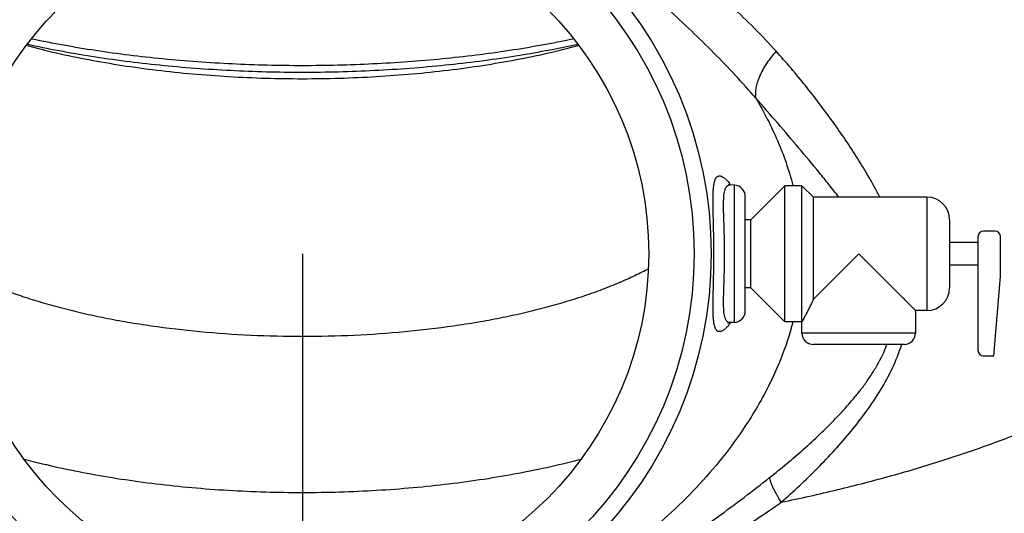
# Model space of a CAD drawing. Units: inches. Extents: x -81 to 79, y -55 to 77.
# Drawn here: x 53 to 64, y -1 to 4 of the extents above; entities that cross this region are included whole.
import ezdxf

# ---------------------------------------------------------------- set-up
doc = ezdxf.new("R2010")
doc.units = ezdxf.units.IN
doc.header["$LTSCALE"] = 1.21
doc.header["$MEASUREMENT"] = 0
doc.header["$PDMODE"] = 3
doc.header["$PDSIZE"] = 0.3125
doc.layers.get('0').update_dxf_attribs({"linetype": 'CONTINUOUS'})
doc.layers.get('Defpoints').update_dxf_attribs({"linetype": 'CONTINUOUS'})
doc.styles.get("Standard").update_dxf_attribs({"font": 'txt', "width": 0.8})
doc.dimstyles.get("Standard").update_dxf_attribs({"dimtxt": 0.15625, "dimasz": 0.1875, "dimexe": 0.18, "dimexo": 0.0625, "dimgap": 0.09, "dimtad": 0, "dimtih": 1, "dimtoh": 1, "dimzin": 4, "dimdsep": 46, "dimtxsty": 'Standard', "dimcen": 0.09, "dimadec": 0, "dimazin": 0, "dimtp": 0.01, "dimtm": 0.01, "dimtfac": 1, "dimtofl": 0, "dimtmove": 0, "dimatfit": 3, "dimfxl": 1, "dimtolj": 1, "dimtzin": 4, "dimarcsym": 0})

# ---------------------------------------------------------------- blocks, each defined once
blk = doc.blocks.new('*D7')
at = {"color": 0, "lineweight": -2, "transparency": 16777216}
for p, q in [((67.734, 8.161), (67.734, -14.99)), ((47.172, -11.248), (47.172, -14.99)), ((48.172, -14.594), (54.653, -14.594)), ((66.734, -14.594), (60.253, -14.594))]:
    blk.add_line(p, q, dxfattribs=at)
at = {"color": 0, "transparency": 16777216}
for points in [[(48.172, -14.427), (48.172, -14.761), (47.172, -14.594)], [(66.734, -14.427), (66.734, -14.761), (67.734, -14.594)]]:
    blk.add_solid(points, dxfattribs=at)
at = {"layer": 'Defpoints', "color": 0, "transparency": 16777216}
for p in [(67.734, 8.299), (47.172, -11.11), (67.734, -14.594)]:
    blk.add_point(p, dxfattribs=at)
at = {"color": 0, "transparency": 16777216, "insert": (57.453, -14.594), "char_height": 0.5, "attachment_point": 5}
blk.add_mtext('\\A1;20{\\H1.000000x;\\S9/16;}" [522.28]', dxfattribs=at)
blk = doc.blocks.new('*D8')
at = {"color": 0, "lineweight": -2, "transparency": 16777216}
for p, q in [((38.809, 27.127), (71.256, 27.127)), ((70.86, 26.127), (70.86, 9.425)), ((70.86, -9.444), (70.86, 7.258)), ((48.684, -10.444), (71.256, -10.444))]:
    blk.add_line(p, q, dxfattribs=at)
at = {"color": 0, "transparency": 16777216}
for points in [[(70.694, 26.127), (71.027, 26.127), (70.86, 27.127)], [(70.694, -9.444), (71.027, -9.444), (70.86, -10.444)]]:
    blk.add_solid(points, dxfattribs=at)
at = {"layer": 'Defpoints', "color": 0, "transparency": 16777216}
for p in [(38.672, 27.127), (70.86, 27.127), (48.547, -10.444)]:
    blk.add_point(p, dxfattribs=at)
at = {"color": 0, "transparency": 16777216, "insert": (70.86, 8.342), "char_height": 0.5, "attachment_point": 5}
blk.add_mtext('\\A1;37{\\H1.000000x;\\S9/16;}" [954.32]', dxfattribs=at)

msp = doc.modelspace()

# ---------------------------------------------------------------- linework, layer by layer
for p, q in [((61.19277, 2.34575), (61.17513, 2.34877)), ((61.19233, 2.34577), (61.19278, 2.34575)), ((61.24086, 2.34323), (61.19308, 2.34573)), ((61.24086, 0.83081), (61.24086, 2.34323)), ((61.79682, 2.33702), (61.42182, 1.96202)), ((61.98432, 2.33702), (61.79682, 2.33702)), ((61.79682, 0.83702), (61.79682, 2.33702)), ((62.10932, 2.21202), (61.98432, 2.33702)), ((61.98432, 0.71202), (61.98432, 2.33702)), ((61.35932, 0.95567), (61.35932, 2.21837)), ((61.35932, 2.20431), (61.35932, 2.20431)), ((63.35932, 2.21202), (62.10932, 2.21202)), ((62.10932, 1.08702), (62.10932, 2.21202)), ((63.35932, 2.21202), (63.35932, 0.96202)), ((61.42182, 1.96202), (61.35932, 1.96202)), ((61.42182, 1.21202), (61.42182, 1.96202)), ((63.60932, 1.96202), (63.60932, 1.21202)), ((63.92182, 1.77452), (63.92182, 0.52452)), ((64.10932, 1.83702), (63.98432, 1.83702)), ((64.17182, 1.33702), (64.17182, 1.77452)), ((63.92182, 1.71202), (63.60932, 1.71202)), ((56.48432, 1.58702), (56.48432, -4.18281)), ((62.60932, 1.58702), (62.10932, 1.08702)), ((63.92182, 1.46202), (63.60932, 1.46202)), ((64.09526, 0.46202), (64.17182, 1.33702)), ((61.42182, 1.21202), (61.35932, 1.21202)), ((61.79682, 0.83702), (61.42182, 1.21202)), ((61.35932, 0.96975), (61.35932, 0.96976)), ((63.35932, 0.96202), (63.23432, 0.96202)), ((63.23432, 0.96202), (63.23432, 0.71202)), ((61.19273, 0.82829), (61.19231, 0.82827)), ((61.24086, 0.83081), (61.19318, 0.82831)), ((61.98432, 0.83702), (61.79682, 0.83702)), ((63.23432, 0.71202), (61.98432, 0.71202)), ((63.10931, 0.58702), (62.10932, 0.58702)), ((63.98432, 0.46202), (64.09526, 0.46202))]:
    msp.add_line(p, q)
msp.add_lwpolyline([(61.16888, 0.82301), (61.16945, 0.82311), (61.19275, 0.82829)])
for radius in [4.50011, 4.3125, 3.8125]:
    msp.add_circle((56.48432, 1.58702), radius)
for centre, radius, start, end in [((60.74186, 2.01276), 0.56624, 36.948751, 38.128705), ((61.23432, 2.2184), 0.125, 359.996018, 86.999799), ((63.35932, 1.96202), 0.25, 0, 90), ((63.98432, 1.77452), 0.0625, 90, 180), ((64.10932, 1.77452), 0.0625, 0, 90), ((63.35932, 1.21202), 0.25, 270, 360), ((61.23432, 0.95564), 0.125, 273.000167, 0.00362), ((62.10932, 0.71202), 0.125, 180, 270.000001), ((63.10932, 0.71202), 0.125, 269.999999, 360), ((63.98432, 0.52452), 0.0625, 180, 270)]:
    msp.add_arc(centre, radius, start, end)
for points, knots in [([(61.69951, 3.81909), (61.62235, 3.9046), (61.46339, 4.07286), (61.21274, 4.31562), (60.94812, 4.54877), (60.76235, 4.69514), (60.66655, 4.76556)], [0, 0, 0, 0, 0.24625263, 0.49470769, 0.74579227, 1, 1, 1, 1]), ([(61.47609, 3.30185), (61.40282, 3.38693), (61.25155, 3.55511), (61.01426, 3.80162), (60.76557, 4.046), (60.59387, 4.20617), (60.50592, 4.286)], [0, 0, 0, 0, 0.24362153, 0.490617, 0.7422873, 1, 1, 1, 1]), ([(53.50599, 3.95667), (53.6206, 3.93245), (53.85359, 3.88696), (54.33236, 3.80762), (54.95129, 3.73113), (55.71146, 3.67602), (56.22553, 3.66372), (56.48432, 3.66372)], [0, 0, 0, 0, 0.11723341, 0.23752652, 0.48562748, 0.74101887, 1, 1, 1, 1]), ([(56.48432, 3.66372), (56.7431, 3.66372), (57.25717, 3.67602), (58.01735, 3.73113), (58.63627, 3.80762), (59.11505, 3.88696), (59.34803, 3.93245), (59.46265, 3.95667)], [0, 0, 0, 0, 0.25898116, 0.51437258, 0.76247355, 0.88276665, 1, 1, 1, 1]), ([(53.4378, 3.88516), (53.54987, 3.85487), (53.77989, 3.79789), (54.13426, 3.72429), (54.50322, 3.66119), (54.88445, 3.60897), (55.27564, 3.56802), (55.67439, 3.53856), (56.07813, 3.52084), (56.34872, 3.51688), (56.48432, 3.51688)], [0, 0, 0, 0, 0.11317658, 0.23096661, 0.35279593, 0.47803716, 0.60605322, 0.73620514, 0.86779898, 1, 1, 1, 1]), ([(56.48432, 3.58554), (56.35189, 3.58554), (56.08742, 3.58884), (55.56274, 3.60845), (54.91894, 3.65681), (54.17006, 3.75282), (53.68394, 3.84337), (53.4482, 3.8953)], [0, 0, 0, 0, 0.12994414, 0.25949406, 0.51514537, 0.76313913, 1, 1, 1, 1]), ([(59.52044, 3.8953), (59.2847, 3.84338), (58.79857, 3.75282), (58.0497, 3.65681), (57.40589, 3.60845), (56.88122, 3.58884), (56.61675, 3.58554), (56.48432, 3.58554)], [0, 0, 0, 0, 0.23686087, 0.48485471, 0.74050588, 0.87005577, 1, 1, 1, 1]), ([(56.48432, 3.51688), (56.61991, 3.51688), (56.89048, 3.52084), (57.2942, 3.53856), (57.69293, 3.56801), (58.0841, 3.60896), (58.46532, 3.66117), (58.83426, 3.72427), (59.18863, 3.79787), (59.41864, 3.85484), (59.5307, 3.88512)], [0, 0, 0, 0, 0.13220042, 0.26379248, 0.3939431, 0.52195934, 0.64720125, 0.76903121, 0.88682197, 1, 1, 1, 1]), ([(61.69951, 3.81909), (61.68005, 3.79761), (61.64312, 3.75377), (61.59361, 3.68536), (61.55146, 3.61609), (61.51749, 3.5474), (61.49235, 3.48056), (61.47649, 3.4168), (61.47034, 3.35733), (61.47291, 3.31943), (61.47609, 3.30185)], [0, 0, 0, 0, 0.14988077, 0.29615238, 0.43635009, 0.5687272, 0.69191037, 0.8049968, 0.90759502, 1, 1, 1, 1]), ([(62.84102, 2.21237), (62.80328, 2.28548), (62.72407, 2.42943), (62.59651, 2.63998), (62.46202, 2.84579), (62.32137, 3.04768), (62.1749, 3.24605), (62.02263, 3.44101), (61.86447, 3.63249), (61.75521, 3.75736), (61.69951, 3.81909)], [0, 0, 0, 0, 0.1249264, 0.24937495, 0.37371446, 0.49818299, 0.62293916, 0.74809763, 0.87375634, 1, 1, 1, 1]), ([(62.38964, 2.2121), (62.35437, 2.25749), (62.28292, 2.34798), (62.13683, 2.52858), (61.94871, 2.75476), (61.71587, 3.02771), (61.55704, 3.21001), (61.47609, 3.30185)], [0, 0, 0, 0, 0.1212468, 0.24320893, 0.48998416, 0.74176566, 1, 1, 1, 1]), ([(61.47609, 3.30185), (61.56505, 3.15166), (61.68531, 2.91786), (61.81174, 2.59191), (61.86262, 2.42442), (61.88469, 2.3398)], [0, 0, 0, 0, 0.49960859, 0.74970814, 1, 1, 1, 1]), ([(61.16969, 0.79052), (61.16147, 0.7812), (61.14907, 0.76826), (61.13172, 0.75342), (61.11972, 0.74465), (61.10817, 0.73776), (61.09711, 0.73279), (61.08656, 0.72978), (61.07652, 0.72877), (61.06703, 0.72985), (61.05818, 0.73307), (61.05007, 0.73843), (61.04273, 0.74585), (61.03613, 0.75529), (61.03023, 0.76673), (61.02501, 0.78017), (61.02047, 0.7956), (61.01657, 0.81299), (61.01198, 0.83996), (61.00796, 0.87845), (61.00536, 0.93003), (61.00444, 0.98841), (61.00487, 1.05304), (61.00625, 1.12333), (61.00818, 1.19858), (61.01105, 1.30661), (61.01347, 1.41857), (61.01458, 1.53326), (61.01471, 1.64954), (61.01295, 1.79154), (61.0094, 1.92974), (61.00666, 2.03396), (61.00512, 2.10544), (61.00454, 2.16169), (61.00475, 2.20375), (61.00544, 2.24153), (61.00721, 2.28443), (61.01135, 2.33048), (61.01691, 2.36413), (61.02286, 2.38705), (61.02631, 2.39714), (61.02817, 2.40182)], [0, 0, 0, 0, 0.02050176, 0.02949016, 0.03765162, 0.04501625, 0.05163663, 0.05760363, 0.06305585, 0.06818447, 0.07322867, 0.07845044, 0.08409602, 0.09036227, 0.0973926, 0.1052876, 0.11411445, 0.12391031, 0.13469424, 0.15924567, 0.18772016, 0.21991949, 0.25558801, 0.29438781, 0.33594308, 0.37983212, 0.47274598, 0.52076462, 0.56911628, 0.66465297, 0.75513713, 0.79726528, 0.83672707, 0.87313865, 0.89009156, 0.90615434, 0.93548977, 0.96094656, 0.98242014, 0.99168492, 1, 1, 1, 1]), ([(61.02817, 2.40182), (61.03105, 2.40903), (61.03595, 2.41909), (61.04463, 2.43029), (61.0514, 2.43659), (61.05879, 2.44119), (61.06676, 2.44406), (61.07526, 2.44519), (61.08423, 2.44462), (61.09364, 2.44241), (61.1074, 2.43703), (61.12563, 2.42588), (61.14789, 2.4071), (61.1624, 2.39186), (61.16989, 2.38334)], [0, 0, 0, 0, 0.12667662, 0.18094266, 0.23054608, 0.27700921, 0.32216839, 0.36794887, 0.41612681, 0.46816946, 0.52518916, 0.6568815, 0.81478138, 1, 1, 1, 1]), ([(61.75665, -1.15141), (61.96421, -1.10831), (62.37108, -1.01727), (62.96535, -0.86344), (63.53109, -0.69516), (64.06567, -0.51323), (64.5668, -0.31842), (65.03234, -0.11161), (65.46027, 0.10632), (65.84872, 0.33445), (66.19605, 0.5718), (66.50073, 0.81745), (66.76152, 1.0704), (66.97716, 1.32977), (67.12069, 1.55412), (67.21032, 1.73505), (67.26456, 1.86938), (67.30684, 2.00435), (67.3371, 2.13984), (67.35527, 2.27565), (67.35931, 2.36644), (67.35931, 2.41166)], [0, 0, 0, 0, 0.09021806, 0.17740056, 0.26119681, 0.34134986, 0.41765541, 0.48993812, 0.55805585, 0.621923, 0.68152575, 0.73692522, 0.78828695, 0.83589035, 0.88016942, 0.90125581, 0.9217503, 0.94175595, 0.96138491, 0.98075738, 1, 1, 1, 1]), ([(61.15093, 0.85033), (61.1469, 0.8562), (61.13984, 0.87042), (61.13235, 0.89535), (61.12687, 0.92563), (61.12324, 0.96108), (61.1212, 1.00145), (61.12053, 1.04641), (61.12096, 1.09559), (61.12266, 1.16843), (61.12613, 1.26681), (61.1301, 1.39147), (61.1325, 1.52217), (61.13247, 1.65487), (61.13002, 1.78548), (61.12603, 1.90997), (61.12258, 2.00814), (61.12092, 2.08077), (61.12054, 2.12977), (61.12126, 2.17452), (61.12337, 2.21466), (61.12709, 2.24988), (61.13264, 2.27991), (61.13924, 2.3014), (61.14583, 2.31559), (61.15254, 2.32671), (61.16076, 2.33577), (61.17039, 2.34173), (61.17545, 2.34364), (61.17801, 2.34433)], [0, 0, 0, 0, 0.01408497, 0.03110355, 0.05133383, 0.0748367, 0.10152074, 0.1312284, 0.16373217, 0.19876826, 0.27528946, 0.35835433, 0.44539096, 0.53374275, 0.6207196, 0.70366538, 0.78000848, 0.81493442, 0.8473114, 0.87688358, 0.90342166, 0.92677039, 0.94685242, 0.96372833, 0.97105389, 0.9777133, 0.98940221, 0.99475422, 1, 1, 1, 1]), ([(61.16989, 2.38334), (61.17134, 2.3817), (61.17729, 2.37484), (61.18303, 2.3678), (61.18728, 2.36238)], [0, 0, 0, 0, 0.241347, 1, 1, 1, 1]), ([(61.17801, 2.34433), (61.17914, 2.34464), (61.18383, 2.34569), (61.18869, 2.34595), (61.19232, 2.34577)], [0, 0, 0, 0, 0.24388524, 1, 1, 1, 1]), ([(63.23432, 0.96202), (63.23432, 0.96202), (63.23431, 0.96203), (63.2343, 0.96204), (63.23428, 0.96207), (63.23424, 0.96211), (63.23417, 0.96219), (63.23405, 0.96231), (63.23389, 0.96247), (63.2337, 0.96266), (63.23347, 0.96289), (63.2331, 0.96326), (63.23255, 0.96381), (63.23179, 0.96457), (63.23088, 0.96546), (63.22984, 0.9665), (63.22867, 0.96767), (63.22737, 0.96897), (63.22593, 0.9704), (63.22376, 0.97257), (63.22073, 0.9756), (63.21673, 0.97961), (63.21223, 0.9841), (63.20727, 0.98907), (63.20185, 0.99449), (63.196, 1.00034), (63.18973, 1.00661), (63.18058, 1.01576), (63.16824, 1.0281), (63.15241, 1.04393), (63.13533, 1.06101), (63.11712, 1.07922), (63.0979, 1.09844), (63.07777, 1.11857), (63.05683, 1.13951), (63.03516, 1.16118), (63.00504, 1.1913), (62.96609, 1.23024), (62.91806, 1.27828), (62.87708, 1.31928), (62.84364, 1.35271), (62.80954, 1.38677), (62.77518, 1.42109), (62.74063, 1.45567), (62.71454, 1.48183), (62.68837, 1.50812), (62.65335, 1.54325), (62.62698, 1.56955), (62.60932, 1.58702)], [0, 0, 0, 0, 0.00000498, 0.00002337, 0.00005594, 0.00010273, 0.00023897, 0.00043191, 0.00068135, 0.00098707, 0.00134884, 0.00176643, 0.00276815, 0.00399039, 0.0054313, 0.00708903, 0.00896174, 0.01104731, 0.01334315, 0.01584664, 0.02146609, 0.0278847, 0.03508147, 0.04303332, 0.05171193, 0.06108812, 0.07113274, 0.08181663, 0.10498886, 0.13038208, 0.15777598, 0.18697223, 0.217789, 0.25004801, 0.28360016, 0.31831227, 0.35405214, 0.42818444, 0.50524267, 0.58459245, 0.62496439, 0.66571776, 0.74817741, 0.7897961, 0.83161565, 0.87359138, 0.91567767, 1, 1, 1, 1]), ([(52.68657, 1.41731), (52.73903, 1.38946), (52.8486, 1.33482), (53.02131, 1.25814), (53.20693, 1.18472), (53.40504, 1.11496), (53.61512, 1.04918), (53.83658, 0.98776), (54.0687, 0.93106), (54.31071, 0.87936), (54.56175, 0.833), (54.91104, 0.77805), (55.36309, 0.72474), (55.91882, 0.68615), (56.29489, 0.67752), (56.48432, 0.67752)], [0, 0, 0, 0, 0.04565878, 0.09407555, 0.14522771, 0.19906694, 0.25549973, 0.31442149, 0.37569716, 0.43916012, 0.5046353, 0.57191274, 0.71095043, 0.85438375, 1, 1, 1, 1]), ([(56.48432, 0.67752), (56.67374, 0.67752), (57.04982, 0.68615), (57.60556, 0.72474), (58.05761, 0.77805), (58.40691, 0.83301), (58.65795, 0.87936), (58.89996, 0.93106), (59.13209, 0.98777), (59.35354, 1.04918), (59.56362, 1.11497), (59.76173, 1.18473), (59.94735, 1.25816), (60.12007, 1.33484), (60.22963, 1.38948), (60.28209, 1.41733)], [0, 0, 0, 0, 0.14561675, 0.28905067, 0.4280888, 0.49536633, 0.56084157, 0.62430456, 0.68558019, 0.74450185, 0.80093444, 0.8547734, 0.90592525, 0.95434164, 1, 1, 1, 1]), ([(56.48613, -2.91298), (56.18039, -2.9131), (55.56784, -2.85757), (54.8247, -2.66562), (54.25266, -2.4477), (53.83633, -2.25373), (53.43484, -2.03073), (53.05021, -1.77974), (52.68473, -1.50156), (52.34107, -1.19673), (52.02266, -0.86549), (51.78179, -0.56759), (51.60661, -0.31642), (51.44414, -0.05684), (51.30252, 0.21554), (51.18622, 0.49902), (51.11274, 0.71697), (51.05435, 0.93952), (51.02629, 1.09041), (51.01515, 1.16627)], [0, 0, 0, 0, 0.12489697, 0.24980535, 0.31229315, 0.37477866, 0.43726551, 0.49975248, 0.56223809, 0.62472657, 0.68722126, 0.74972811, 0.7809954, 0.81226777, 0.87479219, 0.90608208, 0.93737318, 0.96867699, 1, 1, 1, 1]), ([(62.10932, 1.08702), (62.10217, 1.07094), (62.09132, 1.04722), (62.07662, 1.01623), (62.06587, 0.99406), (62.05536, 0.97277), (62.04514, 0.95244), (62.03533, 0.93321), (62.02602, 0.91521), (62.01862, 0.90106), (62.01303, 0.89047), (62.00915, 0.88313), (62.00548, 0.87624), (62.00205, 0.86982), (61.99887, 0.8639), (61.99596, 0.8585), (61.99335, 0.85366), (61.99136, 0.84998), (61.98993, 0.84734), (61.98898, 0.84558), (61.98811, 0.84399), (61.98733, 0.84255), (61.98664, 0.84128), (61.98603, 0.84017), (61.98552, 0.83923), (61.98515, 0.83855), (61.9849, 0.83809), (61.98475, 0.83781), (61.98462, 0.83758), (61.98451, 0.83738), (61.98444, 0.83725), (61.98439, 0.83716), (61.98437, 0.83711), (61.98435, 0.83707), (61.98433, 0.83705), (61.98432, 0.83703), (61.98432, 0.83702), (61.98432, 0.83702)], [0, 0, 0, 0, 0.18886378, 0.27983413, 0.3680589, 0.45316469, 0.53469144, 0.61212022, 0.68483866, 0.75215029, 0.7835355, 0.81326724, 0.84123068, 0.8673107, 0.89139094, 0.91335218, 0.93307475, 0.95044081, 0.95820749, 0.96534725, 0.97184811, 0.97769804, 0.98288506, 0.98739767, 0.99122889, 0.99437401, 0.99568782, 0.99682836, 0.99779504, 0.99858726, 0.99920446, 0.99944723, 0.99964603, 0.99980078, 0.99991141, 0.99997784, 1, 1, 1, 1]), ([(61.88456, 0.83391), (61.84767, 0.69259), (61.75499, 0.41475), (61.59848, 0.08423), (61.45313, -0.16894), (61.29553, -0.4146), (61.07722, -0.70731), (60.78657, -1.0349), (60.47115, -1.3386), (60.13433, -1.61828), (59.7787, -1.87354), (59.40647, -2.10388), (59.01953, -2.30853), (58.61957, -2.48645), (58.20825, -2.63635), (57.7872, -2.75653), (57.35829, -2.84513), (56.92378, -2.90012), (56.63196, -2.91292), (56.48613, -2.91298)], [0, 0, 0, 0, 0.06258979, 0.12511588, 0.15638631, 0.18764703, 0.25014755, 0.31263669, 0.37512306, 0.43760519, 0.50008697, 0.56256626, 0.62504571, 0.68752518, 0.75000808, 0.8124995, 0.87500087, 0.93750608, 1, 1, 1, 1]), ([(61.19231, 0.82827), (61.1883, 0.82807), (61.18031, 0.82858), (61.16895, 0.83269), (61.15889, 0.84008), (61.15345, 0.84667), (61.15093, 0.85033)], [0, 0, 0, 0, 0.24581293, 0.48262366, 0.72848003, 1, 1, 1, 1]), ([(61.19548, 0.82242), (61.19333, 0.81955), (61.18504, 0.80867), (61.17636, 0.79809), (61.16969, 0.79052)], [0, 0, 0, 0, 0.26239093, 1, 1, 1, 1]), ([(61.62767, -0.8795), (61.69141, -0.82915), (61.81762, -0.72686), (62.00261, -0.56809), (62.18253, -0.40305), (62.35645, -0.23048), (62.49483, -0.07918), (62.60004, 0.04781), (62.67577, 0.14682), (62.74728, 0.24988), (62.83534, 0.39326), (62.8907, 0.50777), (62.92003, 0.58692)], [0, 0, 0, 0, 0.12336063, 0.24669343, 0.37018391, 0.49407778, 0.61868685, 0.68140567, 0.74447715, 0.80794436, 0.87180387, 1, 1, 1, 1]), ([(61.75665, -1.15141), (61.82529, -1.09095), (61.96077, -0.96789), (62.15767, -0.77637), (62.34721, -0.57702), (62.52801, -0.36876), (62.6977, -0.15006), (62.85221, 0.08104), (62.98522, 0.32575), (63.05413, 0.49867), (63.08194, 0.58697)], [0, 0, 0, 0, 0.1241585, 0.24837324, 0.37275085, 0.4974277, 0.62255803, 0.74824895, 0.87434109, 1, 1, 1, 1]), ([(53.40436, -0.67282), (53.51912, -0.70318), (53.75392, -0.76038), (54.11466, -0.83448), (54.48865, -0.89806), (54.87389, -0.95067), (55.26833, -0.99197), (55.66981, -1.02168), (56.07592, -1.03955), (56.348, -1.04355), (56.48432, -1.04356)], [0, 0, 0, 0, 0.11448596, 0.23302147, 0.35513544, 0.4803021, 0.60797654, 0.73759342, 0.86852348, 1, 1, 1, 1]), ([(56.48432, -1.04356), (56.62063, -1.04355), (56.89271, -1.03955), (57.29883, -1.02168), (57.70031, -0.99197), (58.09475, -0.95067), (58.48, -0.89806), (58.85399, -0.83448), (59.21473, -0.76037), (59.44953, -0.70317), (59.56428, -0.67282)], [0, 0, 0, 0, 0.13147653, 0.26240665, 0.39202367, 0.51969824, 0.6448649, 0.76697876, 0.88551418, 1, 1, 1, 1]), ([(51.34161, -0.87927), (51.52908, -1.02765), (51.81565, -1.24694), (52.21108, -1.5243), (52.61959, -1.79164), (53.14651, -2.09634), (53.80166, -2.4025), (54.36262, -2.60108), (54.81393, -2.72265), (55.15052, -2.79502), (55.4864, -2.84956), (55.82092, -2.88704), (56.15362, -2.90852), (56.37482, -2.91297), (56.48496, -2.91298)], [0, 0, 0, 0, 0.12700403, 0.19160132, 0.25653497, 0.38631147, 0.51455722, 0.64015635, 0.7018325, 0.76275252, 0.82295818, 0.88251349, 0.94149516, 1, 1, 1, 1]), ([(56.48494, -2.91298), (56.59506, -2.91299), (56.81623, -2.90848), (57.1489, -2.88701), (57.4834, -2.84951), (57.81924, -2.79495), (58.15578, -2.72253), (58.607, -2.6009), (59.16782, -2.40218), (59.8228, -2.09588), (60.3496, -1.79114), (60.75811, -1.52393), (61.05632, -1.31478), (61.34586, -1.09977), (61.53458, -0.95305), (61.62767, -0.8795)], [0, 0, 0, 0, 0.05850326, 0.11748903, 0.1770512, 0.23726046, 0.29818018, 0.35985592, 0.4854532, 0.61370253, 0.74348216, 0.80841418, 0.87300806, 0.93696716, 1, 1, 1, 1]), ([(61.75665, -1.15141), (61.73932, -1.12407), (61.71501, -1.08388), (61.68613, -1.03089), (61.66816, -0.99503), (61.65323, -0.96191), (61.64143, -0.93171), (61.63283, -0.90465), (61.62894, -0.88749), (61.62767, -0.8795)], [0, 0, 0, 0, 0.32096177, 0.46561652, 0.59837912, 0.71863905, 0.82588107, 0.91972797, 1, 1, 1, 1]), ([(51.21223, -1.15146), (51.40549, -1.28639), (51.80098, -1.5501), (52.41958, -1.91058), (53.06636, -2.22609), (53.73457, -2.48618), (54.30486, -2.65244), (54.76454, -2.75388), (55.10918, -2.81434), (55.45399, -2.85989), (55.79844, -2.89123), (56.14207, -2.90922), (56.37087, -2.91298), (56.485, -2.91298)], [0, 0, 0, 0, 0.12503341, 0.25203502, 0.37951778, 0.50637842, 0.63195443, 0.69418487, 0.75603032, 0.8175067, 0.87863865, 0.9394568, 1, 1, 1, 1]), ([(56.71002, -2.91049), (56.81972, -2.90804), (57.03958, -2.89945), (57.36952, -2.87465), (57.69999, -2.83712), (58.03054, -2.78614), (58.36061, -2.72119), (58.80044, -2.61524), (59.3454, -2.4465), (59.98349, -2.18892), (60.49867, -1.93238), (60.89909, -1.70615), (61.19222, -1.52797), (61.47795, -1.34303), (61.66451, -1.21565), (61.75665, -1.15141)], [0, 0, 0, 0, 0.06062899, 0.12154634, 0.18278229, 0.2443586, 0.30629652, 0.36860586, 0.49427386, 0.62110162, 0.74842123, 0.81195814, 0.87519124, 0.93793632, 1, 1, 1, 1])]:
    msp.add_open_spline(points, degree=3, knots=knots)

# ---------------------------------------------------------------- dimensions: what is measured, and where the dimension line sits
dim = msp.add_linear_dim(base=(70.86019, 27.12747), p1=(48.54682, -10.44423), p2=(38.67182, 27.12747), angle=270, dimstyle='Standard', override={"dimtxt": 0.5, "dimasz": 1, "dimexe": 0.396, "dimexo": 0.1375, "dimgap": 0.5, "dimdec": 4, "dimzin": 0, "dimlunit": 5, "dimpost": '"', "dimcen": 0.198, "dimtp": 0, "dimtm": 0, "dimtdec": 4, "dimtzin": 0})
dim.commit()
dim.dimension.update_dxf_attribs({"geometry": '*D8', "text_midpoint": (70.86019, 8.34162)})
dim = msp.add_linear_dim(base=(67.73406, -14.59384), p1=(47.17182, -11.11015), p2=(67.73406, 8.29853), dimstyle='Standard', override={"dimtxt": 0.5, "dimasz": 1, "dimexe": 0.396, "dimexo": 0.1375, "dimgap": 0.5, "dimdec": 4, "dimzin": 0, "dimlunit": 5, "dimpost": '"', "dimcen": 0.198, "dimtp": 0, "dimtm": 0, "dimtdec": 4, "dimtzin": 0})
dim.commit()
dim.dimension.update_dxf_attribs({"geometry": '*D7', "text_midpoint": (57.45294, -14.59384), "dimtype": 160})

doc.saveas('drawing.dxf')
